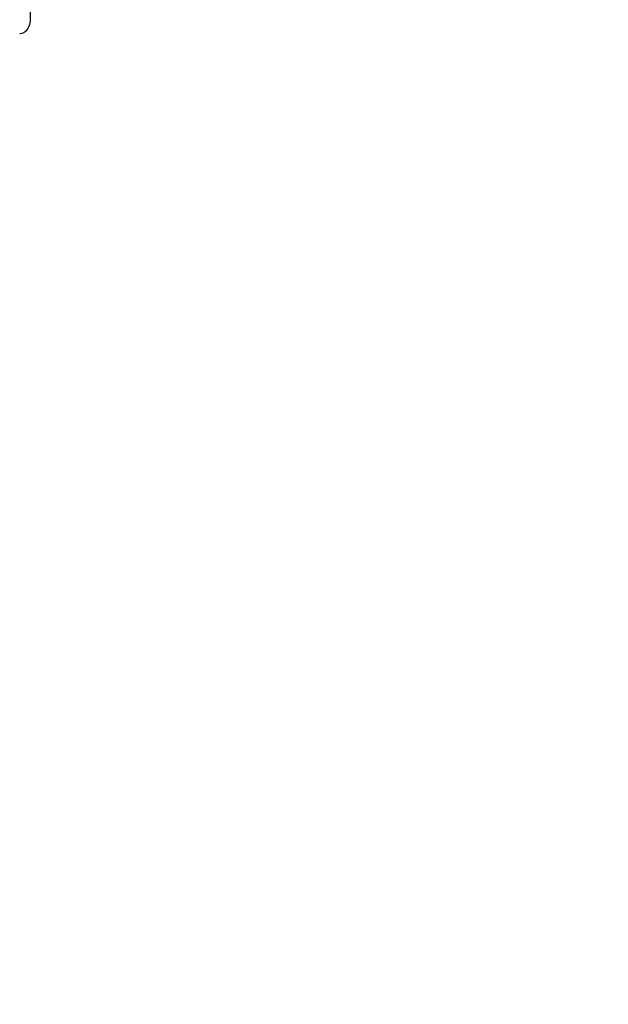
# Model space of a CAD drawing. Units: millimetres. Extents: x 1 to 19.6, y 3.5 to 16.4.
# Drawn here: x 12.5 to 13.4, y 7 to 8.4 of the extents above; entities that cross this region are included whole.
import ezdxf

# ---------------------------------------------------------------- set-up
doc = ezdxf.new("R2010")
doc.units = ezdxf.units.MM
doc.header["$LTSCALE"] = 100
doc.header["$PDSIZE"] = -1
doc.linetypes.add('SLD-Сплошная', pattern=[0])
doc.styles.get("Standard").update_dxf_attribs({"font": 'isocpeui.ttf'})
doc.dimstyles.new('ISO-25', dxfattribs={"dimtxt": 2.5, "dimasz": 2.5, "dimexe": 1.25, "dimexo": 0.625, "dimtad": 1, "dimtxsty": 'Standard', "dimcen": 2.5, "dimadec": 0, "dimazin": 0, "dimtfac": 1, "dimtmove": 0, "dimatfit": 3, "dimfxl": 1, "dimarcsym": 0})

# ---------------------------------------------------------------- blocks, each defined once
blk = doc.blocks.new('_D_24')
at = {"color": 0, "lineweight": -2, "transparency": 16777216}
for p, q in [((2.4394, 11.715), (2.4394, 3.5081)), ((18.6974, 8.967), (18.6974, 3.5081)), ((2.7394, 3.6081), (18.3974, 3.6081))]:
    blk.add_line(p, q, dxfattribs=at)
at = {"color": 0, "transparency": 16777216}
for points in [[(2.7394, 3.6581), (2.7394, 3.5581), (2.4394, 3.6081)], [(18.3974, 3.6581), (18.3974, 3.5581), (18.6974, 3.6081)]]:
    blk.add_solid(points, dxfattribs=at)
at = {"layer": 'Defpoints', "color": 0, "transparency": 16777216}
for p in [(2.4394, 11.715), (18.6974, 8.967), (18.6974, 3.6081)]:
    blk.add_point(p, dxfattribs=at)
at = {"color": 0, "transparency": 16777216, "insert": (10.5684, 4.0681), "char_height": 0.3, "attachment_point": 2}
blk.add_mtext('16,26м', dxfattribs=at)
blk = doc.blocks.new('_D_25')
at = {"color": 0, "lineweight": -2, "transparency": 16777216}
for p, q in [((9.1954, 14.9392), (19.6273, 14.9392)), ((19.5273, 4.615), (19.5273, 14.6392)), ((9.4684, 4.315), (19.6273, 4.315))]:
    blk.add_line(p, q, dxfattribs=at)
at = {"color": 0, "transparency": 16777216}
for points in [[(19.4773, 14.6392), (19.5773, 14.6392), (19.5273, 14.9392)], [(19.4773, 4.615), (19.5773, 4.615), (19.5273, 4.315)]]:
    blk.add_solid(points, dxfattribs=at)
at = {"layer": 'Defpoints', "color": 0, "transparency": 16777216}
for p in [(9.1954, 14.9392), (19.5273, 14.9392), (9.4684, 4.315)]:
    blk.add_point(p, dxfattribs=at)
at = {"color": 0, "transparency": 16777216, "insert": (19.0673, 9.6271), "char_height": 0.3, "attachment_point": 2, "rotation": 90}
blk.add_mtext('10,62м', dxfattribs=at)

msp = doc.modelspace()

# ---------------------------------------------------------------- linework, layer by layer
at = {"color": 7, "linetype": 'SLD-Сплошная', "lineweight": 25}
msp.add_line((12.5467, 8.426), (12.5467, 8.781), dxfattribs=at)
at = {"color": 7, "linetype": 'SLD-Сплошная', "lineweight": 25, "flags": 128}
msp.add_lwpolyline([(12.5311, 8.406), (12.5324, 8.4061), (12.5344, 8.4065), (12.5363, 8.4071), (12.5381, 8.4081), (12.5397, 8.4093), (12.5413, 8.4108), (12.5427, 8.4126), (12.5439, 8.4145), (12.5449, 8.4167), (12.5457, 8.419), (12.5463, 8.4214), (12.5466, 8.4239), (12.5467, 8.426)], dxfattribs=at)

# ---------------------------------------------------------------- dimensions: what is measured, and where the dimension line sits
at = {"color": 251, "true_color": 0x636466}
for base, p1, p2, angle, picture, middle in [((19.5273, 14.9392), (9.4684, 4.315), (9.1954, 14.9392), 90, '_D_25', (19.5273, 9.6271)), ((18.6974, 3.6081), (2.4394, 11.715), (18.6974, 8.967), 0, '_D_24', (10.5684, 3.6081))]:
    dim = msp.add_linear_dim(base=base, p1=p1, p2=p2, angle=angle, dimstyle='ISO-25', override={"dimtxt": 0.3, "dimasz": 0.3, "dimexe": 0.1, "dimexo": 0, "dimgap": 0.1, "dimzin": 1, "dimpost": 'м', "dimtdec": 3, "dimtzin": 1}, dxfattribs=at)
    dim.commit()
    dim.dimension.update_dxf_attribs({"geometry": picture, "text_midpoint": middle, "dimtype": 160})

doc.saveas('drawing.dxf')
